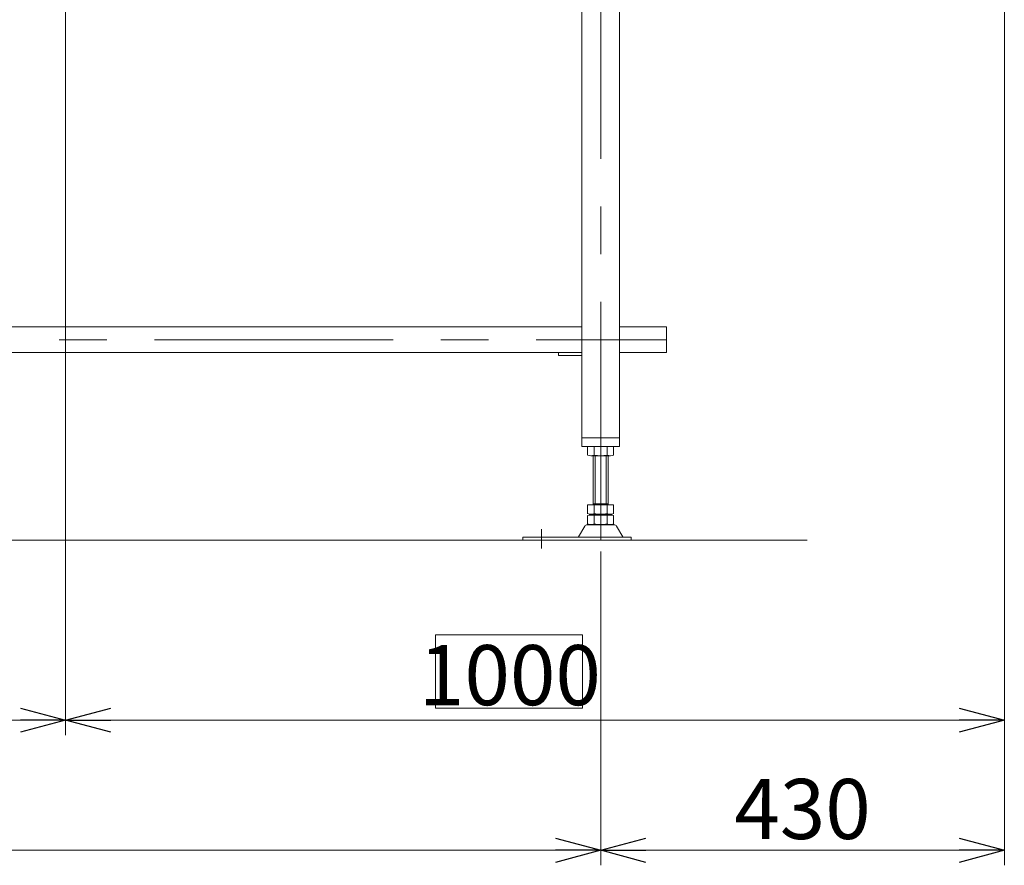
# Model space of a CAD drawing. Units: millimetres. Extents: x -3152 to 3152, y -2163 to 2162.
# Drawn here: x 635 to 1684, y -1094 to -193 of the extents above; entities that cross this region are included whole.
import ezdxf

# ---------------------------------------------------------------- set-up
doc = ezdxf.new("R2010")
doc.units = ezdxf.units.MM
doc.header["$LTSCALE"] = 4
doc.linetypes.add('CENTERX2', pattern=[101.6, 63.5, -12.7, 12.7, -12.7])
doc.linetypes.add('PHANTOM', pattern=[63.5, 31.75, -6.35, 6.35, -6.35, 6.35, -6.35])
for name, color, linetype in [('LAYERGROUP-1', 7, 'Continuous'), ('LAYERGROUP-9', 7, 'Continuous'), ('図面枠レイヤ', 7, 'Continuous')]:
    doc.layers.add(name, color=color, linetype=linetype)
doc.styles.add('dcStyle0', font='ＭＳ Ｐゴシック', dxfattribs={"width": 0.75})
doc.dimstyles.new('dc_Rotated', dxfattribs={"dimtxt": 64, "dimasz": 48.000031, "dimexe": 16, "dimexo": 16, "dimgap": 10, "dimtad": 3, "dimdsep": 46, "dimtxsty": 'dcStyle0', "dimblk1": 'OPEN30', "dimblk2": 'OPEN30', "dimsah": 1, "dimcen": 0.09, "dimclrd": 2, "dimclre": 2, "dimclrt": 4, "dimadec": 0, "dimazin": 2, "dimtfac": 1, "dimtdec": 4, "dimtmove": 0, "dimatfit": 3, "dimfxl": 1, "dimarcsym": 1})

# ---------------------------------------------------------------- blocks, each defined once
blk = doc.blocks.new('DC_GROUP_W_FHB_S_040_31')
at = {"layer": 'LAYERGROUP-9', "color": 3, "linetype": 'CENTERX2', "lineweight": 18}
for p, q in [((1253.8, -747.9), (1253.8, -34.2)), ((1215.2, -52.9), (1292.8, -52.9))]:
    blk.add_line(p, q, dxfattribs=at)
at = {"layer": 'LAYERGROUP-9', "color": 7, "linetype": 'Continuous', "lineweight": 18}
for p, q in [((1216.3, -47.9), (1216.3, -102.3)), ((1221.3, -42.9), (1286.3, -42.9)), ((1291.3, -102.3), (1291.3, -47.9)), ((1232.8, -171.1), (1216.4, -103.5)), ((1233.8, -102.9), (1233.8, -647.9)), ((1273.8, -102.9), (1233.8, -102.9)), ((1273.8, -647.9), (1273.8, -102.9)), ((1291.1, -103.5), (1274.7, -171.1)), ((1233.8, -127.9), (1273.8, -127.9)), ((1273.8, -130), (1233.8, -130)), ((1233.8, -547.9), (1208.8, -547.9)), ((1208.8, -547.9), (1208.8, -550.9)), ((1233.8, -550.9), (1208.8, -550.9)), ((1233.8, -638.9), (1273.8, -638.9)), ((1233.8, -647.9), (1273.8, -647.9))]:
    blk.add_line(p, q, dxfattribs=at)
at = {"layer": 'LAYERGROUP-9', "color": 4, "linetype": 'PHANTOM', "lineweight": 18}
for p, q in [((1233.8, -174.9), (1232.8, -171.1)), ((1274.7, -171.1), (1273.8, -174.9))]:
    blk.add_line(p, q, dxfattribs=at)
at = {"layer": 'LAYERGROUP-9', "color": 7, "linetype": 'Continuous', "lineweight": 18}
for centre, start, end in [((1221.3, -47.9), 90, 180), ((1286.3, -47.9), 0, 90), ((1221.3, -102.3), 180, 193.6612), ((1286.3, -102.3), 346.3388, 0), ((1237.7, -169.9), 193.6612, 218.1813), ((1269.8, -169.9), 321.8187, 346.3388)]:
    blk.add_arc(centre, 5, start, end, dxfattribs=at)
blk = doc.blocks.new('DC_GROUP_W_FHB_S_040_80')
at = {"layer": 'LAYERGROUP-9', "color": 7, "linetype": 'Continuous', "lineweight": 18}
for p, q in [((-476.2, -520.7), (1233.8, -520.7)), ((1273.8, -520.7), (1323.8, -520.7)), ((1323.8, -520.7), (1323.8, -547.9)), ((1233.8, -547.9), (-476.2, -547.9)), ((1323.8, -547.9), (1273.8, -547.9))]:
    blk.add_line(p, q, dxfattribs=at)
at = {"layer": 'LAYERGROUP-9', "color": 3, "linetype": 'CENTERX2', "lineweight": 18}
blk.add_line((-2066.2, -534.3), (1323.8, -534.3), dxfattribs=at)
blk = doc.blocks.new('_Open30')
at = {"color": 0, "linetype": 'ByBlock', "lineweight": -2}
for p, q in [((-1, 0.267949), (0, 0)), ((0, 0), (-1, -0.267949)), ((0, 0), (-1, 0))]:
    blk.add_line(p, q, dxfattribs=at)
blk = doc.blocks.new('*D202')
at = {"layer": 'LAYERGROUP-1', "color": 2, "linetype": 'Continuous', "lineweight": 13}
for p, q in [((-496.2, -759.9), (-496.2, -1094.2)), ((1253.8, -759.9), (1253.8, -1094.2)), ((-496.2, -1078.2), (1253.8, -1078.2))]:
    blk.add_line(p, q, dxfattribs=at)
at = {"layer": 'LAYERGROUP-1', "color": 2, "xscale": 48.00004492184457, "yscale": 47.99982989157829}
for p, rotation in [((-496.2, -1078.2), 180), ((1253.8, -1078.2), 360)]:
    blk.add_blockref('_Open30', p, dxfattribs=dict(at, rotation=rotation))
at = {"layer": 'LAYERGROUP-1', "color": 2, "insert": (378.8, -1062.2), "char_height": 64, "attachment_point": 8, "style": 'dcStyle0'}
blk.add_mtext('\\T1.00;1750', dxfattribs=at)
blk = doc.blocks.new('*D203')
at = {"layer": 'LAYERGROUP-1', "color": 2, "linetype": 'Continuous', "lineweight": 13}
for p, q in [((1683.8, -74.9), (1683.8, -1094.2)), ((1253.8, -759.9), (1253.8, -1094.2)), ((1253.8, -1078.2), (1683.8, -1078.2))]:
    blk.add_line(p, q, dxfattribs=at)
at = {"layer": 'LAYERGROUP-1', "color": 2, "xscale": 48.00004492184457, "yscale": 47.99982989157829}
for p, rotation in [((1253.8, -1078.2), 180), ((1683.8, -1078.2), 360)]:
    blk.add_blockref('_Open30', p, dxfattribs=dict(at, rotation=rotation))
at = {"layer": 'LAYERGROUP-1', "color": 2, "insert": (1468.8, -1066.2), "char_height": 64, "attachment_point": 8, "style": 'dcStyle0'}
blk.add_mtext('\\T1.00;430', dxfattribs=at)
blk = doc.blocks.new('*D225')
at = {"layer": 'LAYERGROUP-1', "color": 2, "linetype": 'Continuous', "lineweight": 13}
for p, q in [((-1116.2, -177), (-1116.2, -955.6)), ((683.8, -177), (683.8, -955.6)), ((-1116.2, -939.6), (683.8, -939.6))]:
    blk.add_line(p, q, dxfattribs=at)
at = {"layer": 'LAYERGROUP-1', "color": 2, "xscale": 48.00004492184457, "yscale": 47.99982989157829}
for p, rotation in [((-1116.2, -939.6), 180), ((683.8, -939.6), 360)]:
    blk.add_blockref('_Open30', p, dxfattribs=dict(at, rotation=rotation))
at = {"layer": 'LAYERGROUP-1', "color": 2, "insert": (-245.6, -923.6), "char_height": 64, "attachment_point": 8, "style": 'dcStyle0'}
blk.add_mtext('\\T1.00;1800', dxfattribs=at)
blk = doc.blocks.new('*D226')
at = {"layer": 'LAYERGROUP-1', "color": 2, "linetype": 'Continuous', "lineweight": 13}
for p, q in [((1683.8, -76.9), (1683.8, -955.6)), ((683.8, -177), (683.8, -955.6)), ((683.8, -939.6), (1683.8, -939.6))]:
    blk.add_line(p, q, dxfattribs=at)
at = {"layer": 'LAYERGROUP-1', "color": 2, "xscale": 48.00004492184457, "yscale": 47.99982989157829}
for p, rotation in [((683.8, -939.6), 180), ((1683.8, -939.6), 360)]:
    blk.add_blockref('_Open30', p, dxfattribs=dict(at, rotation=rotation))
at = {"layer": 'LAYERGROUP-1', "color": 2, "insert": (1157.1, -923.6), "char_height": 64, "attachment_point": 8, "style": 'dcStyle0'}
blk.add_mtext('\\T1.00;1000', dxfattribs=at)
blk = doc.blocks.new('DC_GROUP_W_FHB_S_040_87')
at = {"layer": '図面枠レイヤ', "color": 7, "linetype": 'Continuous', "lineweight": 18}
for p, q in [((1239.9, -648.4), (1239.9, -657.4)), ((1246.8, -648.4), (1246.8, -657.4)), ((1260.7, -648.4), (1260.7, -657.4)), ((1267.6, -648.4), (1267.6, -657.4)), ((1264.1, -657.9), (1243.4, -657.9)), ((1245.8, -710.1), (1245.8, -657.9)), ((1261.8, -657.9), (1261.8, -710.1)), ((1239.9, -710.1), (1239.9, -719.6)), ((1239.9, -710.1), (1267.6, -710.1)), ((1245.8, -709.1), (1261.8, -709.1)), ((1246.8, -710.1), (1246.8, -719.6)), ((1260.7, -710.1), (1260.7, -719.6)), ((1267.6, -710.1), (1267.6, -719.6)), ((1239.9, -721.6), (1239.9, -730.6)), ((1243.4, -720.1), (1264.1, -720.1)), ((1243.4, -721.1), (1264.1, -721.1)), ((1245.8, -720.1), (1245.8, -721.1)), ((1246.8, -721.6), (1246.8, -730.6)), ((1260.7, -721.6), (1260.7, -730.6)), ((1261.8, -720.1), (1261.8, -721.1)), ((1267.6, -721.6), (1267.6, -730.6)), ((1236.9, -732.9), (1230, -744.2)), ((1268, -731.4), (1239.5, -731.4)), ((1264.1, -731.1), (1243.4, -731.1)), ((1277.5, -744.2), (1270.6, -732.9)), ((1286.3, -744.7), (1170.8, -744.7)), ((1170.8, -744.7), (1170.8, -747.9)), ((1286.3, -747.9), (1286.3, -744.7)), ((1170.8, -747.9), (1286.3, -747.9))]:
    blk.add_line(p, q, dxfattribs=at)
at = {"layer": '図面枠レイヤ', "color": 3, "linetype": 'Continuous', "lineweight": 18}
for p, q in [((1247.8, -709.1), (1247.8, -657.9)), ((1259.8, -657.9), (1259.8, -709.1))]:
    blk.add_line(p, q, dxfattribs=at)
at = {"layer": '図面枠レイヤ', "color": 3, "linetype": 'CENTERX2', "lineweight": 18}
blk.add_line((1190.8, -736.2), (1190.8, -756.6), dxfattribs=at)
at = {"layer": '図面枠レイヤ', "color": 7, "linetype": 'Continuous', "lineweight": 18}
for centre, radius, start, end in [((1243.4, -659.4), 11.5, 72.412, 107.588), ((1253.8, -692.9), 45.1, 81.1539, 98.8461), ((1264.1, -659.4), 11.5, 72.412, 107.588), ((1243.4, -646.4), 11.5, 252.412, 287.588), ((1253.8, -612.8), 45.1, 261.1539, 278.8461), ((1264.1, -646.4), 11.5, 252.412, 287.588), ((1243.4, -708.6), 11.5, 252.412, 287.588), ((1243.4, -732.6), 11.5, 72.412, 107.588), ((1253.8, -675), 45.1, 261.1539, 278.8461), ((1253.8, -766.1), 45.1, 81.1539, 98.8461), ((1264.1, -708.6), 11.5, 252.412, 287.588), ((1264.1, -732.6), 11.5, 72.412, 107.588), ((1239.5, -734.4), 3, 90, 149.8987), ((1243.4, -719.6), 11.5, 252.412, 287.588), ((1253.8, -686), 45.1, 261.1539, 278.8461), ((1264.1, -719.6), 11.5, 252.412, 287.588), ((1268, -734.4), 3, 30.1013, 90), ((1229.2, -743.7), 1, 270, 329.8987), ((1278.3, -743.7), 1, 210.1013, 270)]:
    blk.add_arc(centre, radius, start, end, dxfattribs=at)

msp = doc.modelspace()

# ---------------------------------------------------------------- linework, layer by layer
at = {"color": 3, "linetype": 'Continuous', "lineweight": 13}
msp.add_line((1473.755, -747.8901), (-2216.245, -747.8901), dxfattribs=at)
at = {"color": 7, "linetype": 'Continuous', "lineweight": 13}
for p, q in [((1077.9865, -848.5714), (1234.2857, -848.5714)), ((1077.9865, -926.8877), (1077.9865, -848.5714)), ((1234.2857, -848.5714), (1234.2857, -926.8877)), ((1234.2857, -926.8877), (1077.9865, -926.8877))]:
    msp.add_line(p, q, dxfattribs=at)

# ---------------------------------------------------------------- block references
at = {"layer": 'LAYERGROUP-9', "linetype": 'Continuous'}
for name in ['DC_GROUP_W_FHB_S_040_31', 'DC_GROUP_W_FHB_S_040_80']:
    msp.add_blockref(name, (0, 0), dxfattribs=at)
at = {"layer": '図面枠レイヤ', "linetype": 'Continuous'}
msp.add_blockref('DC_GROUP_W_FHB_S_040_87', (0, 0), dxfattribs=at)

# ---------------------------------------------------------------- dimensions: what is measured, and where the dimension line sits
at = {"layer": 'LAYERGROUP-1', "linetype": 'Continuous', "lineweight": 13}
for base, p1, p2, override, picture, middle in [((1683.755, -939.5763), (683.755, -160.9501), (1683.755, -60.8901), {"dimtxt": 64, "dimasz": 48.000031, "dimexe": 16, "dimexo": 16, "dimgap": 16, "dimtad": 3, "dimtih": 0, "dimtoh": 0, "dimdec": 3, "dimlfac": 1, "dimzin": 8, "dimtxsty": 'dcStyle0', "dimblk1": 'Open30', "dimblk2": 'Open30', "dimsah": 1, "dimclrd": 2, "dimclre": 2, "dimclrt": 2, "dimazin": 2, "dimtofl": 1, "dimtolj": 0, "dimtzin": 8, "dimarcsym": 1}, '*D226', (1157.081, -939.5763)), ((1683.755, -1078.2128), (1253.755, -743.8901), (1683.755, -58.8901), {"dimtxt": 64, "dimasz": 48.000031, "dimexe": 16, "dimexo": 16, "dimgap": 12, "dimtad": 3, "dimtih": 0, "dimtoh": 0, "dimdec": 3, "dimlfac": 1, "dimzin": 8, "dimtxsty": 'dcStyle0', "dimblk1": 'Open30', "dimblk2": 'Open30', "dimsah": 1, "dimclrd": 2, "dimclre": 2, "dimclrt": 2, "dimazin": 2, "dimtofl": 1, "dimtolj": 0, "dimtzin": 8, "dimarcsym": 1}, '*D203', (1468.755, -1078.2128)), ((683.755, -939.5763), (-1116.245, -160.9501), (683.755, -160.9501), {"dimtxt": 64, "dimasz": 48.000031, "dimexe": 16, "dimexo": 16, "dimgap": 16, "dimtad": 3, "dimtih": 0, "dimtoh": 0, "dimdec": 3, "dimlfac": 1, "dimzin": 8, "dimtxsty": 'dcStyle0', "dimblk1": 'Open30', "dimblk2": 'Open30', "dimsah": 1, "dimclrd": 2, "dimclre": 2, "dimclrt": 2, "dimazin": 2, "dimtofl": 1, "dimtolj": 0, "dimtzin": 8, "dimarcsym": 1}, '*D225', (-245.6027, -939.5763)), ((1253.755, -1078.2128), (-496.245, -743.8901), (1253.755, -743.8901), {"dimtxt": 64, "dimasz": 48.000031, "dimexe": 16, "dimexo": 16, "dimgap": 16, "dimtad": 3, "dimtih": 0, "dimtoh": 0, "dimdec": 3, "dimlfac": 1, "dimzin": 8, "dimtxsty": 'dcStyle0', "dimblk1": 'Open30', "dimblk2": 'Open30', "dimsah": 1, "dimclrd": 2, "dimclre": 2, "dimclrt": 2, "dimazin": 2, "dimtofl": 1, "dimtolj": 0, "dimtzin": 8, "dimarcsym": 1}, '*D202', (378.755, -1078.2128))]:
    dim = msp.add_linear_dim(base=base, p1=p1, p2=p2, dimstyle='dc_Rotated', override=override, dxfattribs=at)
    dim.commit()
    dim.dimension.update_dxf_attribs({"geometry": picture, "text_midpoint": middle, "dimtype": 160})

doc.saveas('drawing.dxf')
